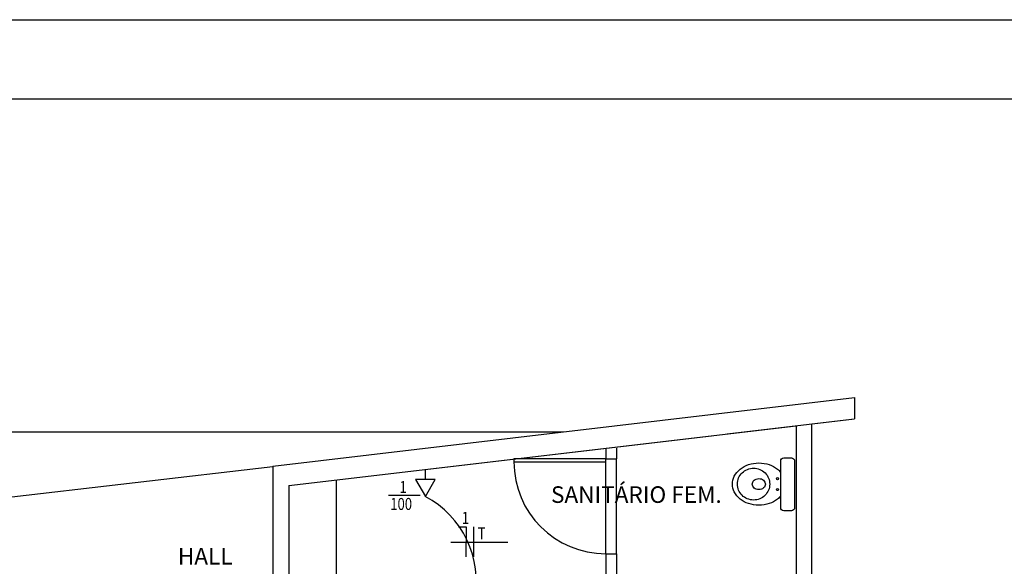
# Model space of a CAD drawing. Extents: x -342 to 870, y 2048 to 4414.
# Drawn here: x -159 to -153, y 2121 to 2124 of the extents above; entities that cross this region are included whole.
import ezdxf

# ---------------------------------------------------------------- set-up
doc = ezdxf.new("R2010")
doc.units = 0
doc.header["$MEASUREMENT"] = 0
doc.linetypes.add('LIN0', pattern=[0])
for name, color, linetype in [('DET1', 7, 'CONTINUOUS'), ('ELE_DET', 2, 'CONTINUOUS'), ('ELE_DUT', 41, 'CONTINUOUS'), ('PAREDES', 3, 'CONTINUOUS'), ('PISOS', 31, 'LIN0'), ('SELO', 2, 'CONTINUOUS'), ('TEXTO1', 7, 'CONTINUOUS'), ('TEXTO3', 5, 'CONTINUOUS')]:
    doc.layers.add(name, color=color, linetype=linetype)
doc.styles.add('BLACK', font='txt')
doc.styles.add('ROMANS', font='romans', dxfattribs={"height": 8})

msp = doc.modelspace()

# ---------------------------------------------------------------- linework, layer by layer
at = {"layer": 'DET1'}
msp.add_line((-156.7712, 2120.6791), (-156.4121, 2120.6789), dxfattribs=at)
at = {"layer": 'ELE_DET'}
for p, q in [((-156.9316, 2121.1378), (-156.9316, 2121.0743)), ((-156.993, 2121.0743), (-156.9315, 2120.9679)), ((-156.9316, 2121.0743), (-156.993, 2121.0743)), ((-156.8702, 2121.0744), (-156.9316, 2121.0743)), ((-156.9315, 2120.9679), (-156.8702, 2121.0744)), ((-156.7223, 2120.7756), (-156.675, 2120.7756)), ((-156.675, 2120.7756), (-156.6751, 2120.5866)), ((-156.6278, 2120.7756), (-156.6279, 2120.5866))]:
    msp.add_line(p, q, dxfattribs=at)
at = {"layer": 'ELE_DUT'}
msp.add_arc((-157.2145, 2120.4342), 0.6041, 348.79682, 62.07304, dxfattribs=at)
at = {"layer": 'PAREDES', "color": 251}
for p, q in [((-157.8931, 2121.1586), (-154.2258, 2121.5914)), ((-157.8931, 2121.1586), (-154.2258, 2121.5913)), ((-154.2258, 2121.5914), (-154.2258, 2121.4571)), ((-157.7931, 2121.0362), (-154.5931, 2121.4138)), ((-155.0272, 2121.3625), (-154.2258, 2121.4571)), ((-154.5931, 2121.4138), (-154.5931, 2120.3173)), ((-154.4931, 2121.4256), (-154.2258, 2121.4571)), ((-154.4931, 2120.3173), (-154.4931, 2121.4256)), ((-164.4566, 2121.375), (-156.0594, 2121.375)), ((-157.7931, 2121.0361), (-155.1258, 2121.3509)), ((-155.7931, 2121.2728), (-155.7931, 2121.2062)), ((-155.7264, 2121.2728), (-155.7264, 2121.2062)), ((-154.5931, 2121.2729), (-154.5931, 2120.8729)), ((-157.8931, 2121.1586), (-157.8931, 2119.2506)), ((-157.8931, 2121.1569), (-157.8931, 2119.2506)), ((-155.7931, 2121.2062), (-156.3731, 2121.2062)), ((-156.3731, 2121.2062), (-156.3731, 2121.1862)), ((-156.3731, 2121.1862), (-155.7931, 2121.1862)), ((-155.7931, 2121.2062), (-155.7264, 2121.2062)), ((-155.7931, 2121.1862), (-155.7931, 2121.2062)), ((-155.7931, 2120.6062), (-155.7931, 2121.2062)), ((-155.7264, 2120.6062), (-155.7264, 2121.2062)), ((-157.7931, 2121.0362), (-157.7931, 2119.3506)), ((-157.7931, 2121.0361), (-157.7931, 2119.3506)), ((-157.4931, 2121.0716), (-157.4931, 2120.0952)), ((-155.7931, 2120.6062), (-155.7931, 2120.1395)), ((-155.7931, 2120.6062), (-155.7264, 2120.6062)), ((-155.7264, 2120.6062), (-155.7264, 2120.2728))]:
    msp.add_line(p, q, dxfattribs=at)
at = {"layer": 'PAREDES', "color": 251, "linetype": 'CONTINUOUS'}
msp.add_line((-154.2258, 2121.5913), (-154.2258, 2121.4571), dxfattribs=at)
at = {"layer": 'PAREDES', "color": 251}
msp.add_lwpolyline([(-154.6905, 2120.971, -0.050059), (-154.7104, 2120.9515, -0.088923), (-154.7629, 2120.923, -0.080167), (-154.8283, 2120.9124, -0.080167), (-154.8936, 2120.923, -0.088923), (-154.9461, 2120.9515, -0.104957), (-154.9829, 2120.9963, -0.120011), (-154.9949, 2121.0457, -0.120011), (-154.9829, 2121.0952, -0.104957), (-154.9461, 2121.14, -0.088923), (-154.8936, 2121.1685, -0.080167), (-154.8283, 2121.1791, -0.080167), (-154.7629, 2121.1685, -0.088923), (-154.7104, 2121.14, -0.050059), (-154.6905, 2121.1205)], format="xyb", dxfattribs=at)
for points in [[(-154.6229, 2120.8772), (-154.6705, 2120.8772, -0.414214), (-154.6905, 2120.8972), (-154.6905, 2121.191, -0.414214), (-154.6705, 2121.211), (-154.6229, 2121.211, -0.414214), (-154.6029, 2121.191), (-154.6029, 2120.8972, -0.414214)], [(-154.9636, 2121.0461, -0.100004), (-154.9557, 2121.0844, -0.099105), (-154.9335, 2121.1169, -0.09786), (-154.9004, 2121.1385, -0.096997), (-154.8613, 2121.1461, -0.096997), (-154.8222, 2121.1383, -0.09786), (-154.7892, 2121.1164, -0.099105), (-154.7672, 2121.0838, -0.100004), (-154.7596, 2121.0454, -0.100004), (-154.7674, 2121.0071, -0.099105), (-154.7897, 2120.9746, -0.09786), (-154.8228, 2120.953, -0.096997), (-154.8619, 2120.9454, -0.096997), (-154.901, 2120.9532, -0.09786), (-154.9339, 2120.9751, -0.099105), (-154.956, 2121.0077, -0.100004)], [(-154.7866, 2121.0461, -0.115111), (-154.7896, 2121.033, -0.103893), (-154.7986, 2121.0213, -0.091172), (-154.8118, 2121.0137, -0.083846), (-154.828, 2121.0108, -0.083846), (-154.8443, 2121.0134, -0.091172), (-154.8575, 2121.0208, -0.103893), (-154.8668, 2121.0324, -0.115111), (-154.8699, 2121.0454, -0.115111), (-154.867, 2121.0585, -0.103893), (-154.8579, 2121.0702, -0.091172), (-154.8448, 2121.0778, -0.083846), (-154.8285, 2121.0807, -0.083846), (-154.8123, 2121.0781, -0.091172), (-154.799, 2121.0707, -0.103893), (-154.7898, 2121.0591, -0.115111)]]:
    msp.add_lwpolyline(points, format="xyb", close=True, dxfattribs=at)
for centre in [(-154.7108, 2121.0803), (-154.7108, 2121.0112)]:
    msp.add_circle(centre, 0.00671, dxfattribs=at)
msp.add_arc((-155.7931, 2121.1862), 0.58, 180, 270, dxfattribs=at)
at = {"layer": 'PISOS', "color": 251}
msp.add_line((-164.3567, 2120.4049), (-157.8931, 2121.1569), dxfattribs=at)
at = {"layer": 'SELO', "color": 252}
msp.add_line((-184.4875, 2123.9757), (-142.4375, 2123.9757), dxfattribs=at)
at = {"layer": 'SELO', "color": 6}
msp.add_line((-183.2375, 2123.4757), (-142.9375, 2123.4757), dxfattribs=at)
at = {"layer": 'TEXTO1'}
msp.add_line((-157.1647, 2120.977), (-156.9646, 2120.9768), dxfattribs=at)

# ---------------------------------------------------------------- texts
at = {"layer": 'ELE_DET', "style": 'ROMANS', "width": 0.8}
msp.add_text('T', height=0.0756, rotation=359.96697, dxfattribs=at).set_placement((-156.6013, 2120.6975))
at = {"layer": 'PAREDES', "color": 251, "style": 'BLACK'}
msp.add_text('SANITÁRIO FEM.', height=0.104533, dxfattribs=at).set_placement((-156.1392, 2120.9274))
at = {"layer": 'TEXTO1', "style": 'ROMANS', "width": 0.8}
for s, p in [('1', (-157.0944, 2120.9897)), ('100', (-157.1527, 2120.8829)), ('1', (-156.7018, 2120.7951))]:
    msp.add_text(s, height=0.0756, rotation=359.96697, dxfattribs=at).set_placement(p)
at = {"layer": 'TEXTO3', "color": 251, "style": 'BLACK'}
msp.add_text('HALL', height=0.10453, dxfattribs=at).set_placement((-158.4923, 2120.5381))

doc.saveas('drawing.dxf')
